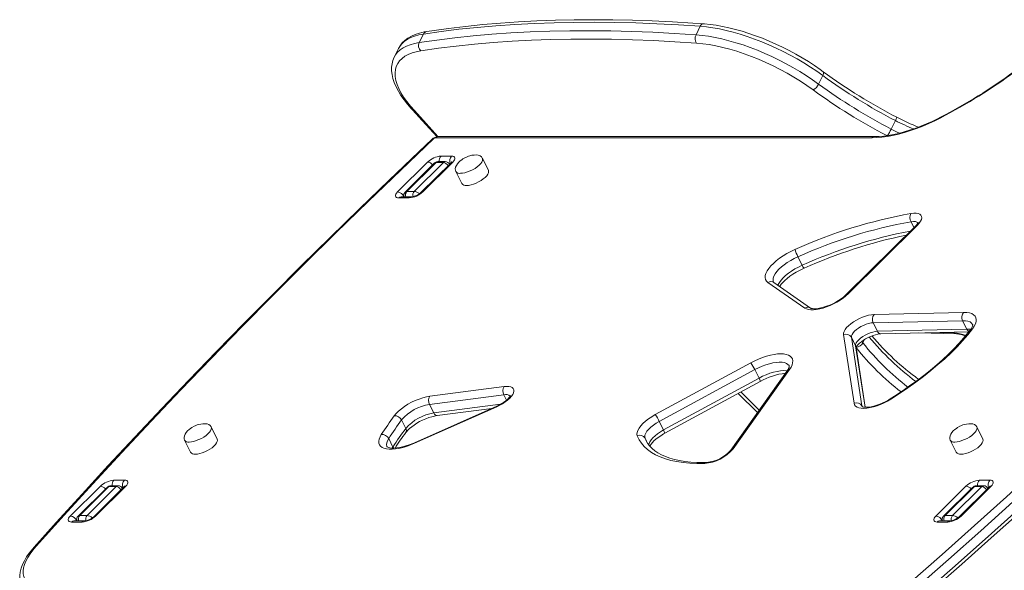
# Model space of a CAD drawing. Units: millimetres. Extents: x -20905 to 16307, y -8872 to 2841.
# Drawn here: x -11852 to -11189, y 2018 to 2388 of the extents above; entities that cross this region are included whole.
import ezdxf

# ---------------------------------------------------------------- set-up
doc = ezdxf.new("R2010")
doc.units = ezdxf.units.MM

msp = doc.modelspace()

# ---------------------------------------------------------------- linework, layer by layer
at = {"color": 7, "linetype": 'Continuous', "lineweight": 15}
for p, q in [((-11580.3, 2378.54), (-11583.14, 2372.81)), ((-11394.06, 2383.76), (-11396.9, 2378.02)), ((-11597.13, 2368.76), (-11599.97, 2363.02)), ((-11311.57, 2350.63), (-11314.41, 2344.9)), ((-11262.77, 2320.38), (-11265.61, 2314.65)), ((-11278.6, 2308.83), (-11571.92, 2308.83)), ((-11276.98, 2309.55), (-11570.3, 2309.55)), ((-11597.74, 2272.41), (-11577.47, 2292.48)), ((-11571.75, 2292.19), (-11591.44, 2272.69)), ((-11586.49, 2272.69), (-11566.8, 2292.19)), ((-11561.69, 2292.05), (-11581.97, 2271.97)), ((-11560.5, 2292.48), (-11580.77, 2272.41)), ((-11571.75, 2292.19), (-11566.8, 2292.19)), ((-11565.58, 2292.74), (-11570.53, 2292.74)), ((-11568.47, 2296.5), (-11561.4, 2296.5)), ((-11536.57, 2286.88), (-11540.63, 2295.07)), ((-11573.02, 2291.68), (-11592.56, 2272.33)), ((-11558.55, 2286.2), (-11554.5, 2278.01)), ((-11591.44, 2272.69), (-11586.49, 2272.69)), ((-11589.78, 2268.39), (-11596.85, 2268.39)), ((-11588.16, 2269.11), (-11595.23, 2269.11)), ((-11249.08, 2249.62), (-11295.61, 2203.54)), ((-11247.88, 2250.05), (-11294.42, 2203.97)), ((-11328.37, 2228.79), (-11325.53, 2223.06)), ((-11323.73, 2194.25), (-11348.5, 2211.55)), ((-11319.82, 2194.25), (-11344.59, 2211.55)), ((-11277.07, 2189.96), (-11216.89, 2191.37)), ((-11217.5, 2185.81), (-11277.68, 2184.39)), ((-11277.68, 2184.39), (-11274.84, 2178.65)), ((-11274.84, 2178.65), (-11214.66, 2180.07)), ((-11217.5, 2185.81), (-11214.66, 2180.07)), ((-11290.51, 2130.27), (-11297.64, 2176.42)), ((-11292.37, 2174.72), (-11285.24, 2128.57)), ((-11292.37, 2174.72), (-11289.53, 2168.98)), ((-11272.51, 2176.95), (-11213.35, 2178.34)), ((-11247.13, 2177.55), (-11221.74, 2176.95)), ((-11282.98, 2127.6), (-11289.23, 2168.02)), ((-11424.27, 2122.63), (-11360.01, 2157.47)), ((-11333.98, 2152.99), (-11371.92, 2099.68)), ((-11357.34, 2152.91), (-11421.61, 2118.07)), ((-11418.77, 2112.33), (-11354.5, 2147.17)), ((-11335.62, 2152.03), (-11373.55, 2098.72)), ((-11357.34, 2152.91), (-11354.5, 2147.17)), ((-11575.98, 2135), (-11526.04, 2141.52)), ((-11417.9, 2110.1), (-11353.64, 2144.94)), ((-11526.18, 2135.99), (-11576.12, 2129.47)), ((-11354.38, 2125.66), (-11366.7, 2137.86)), ((-11530.98, 2128.31), (-11586.3, 2103.73)), ((-11530.98, 2127.93), (-11586.29, 2103.35)), ((-11576.12, 2129.47), (-11573.28, 2123.74)), ((-11571, 2122.03), (-11534.36, 2126.81)), ((-11719.03, 2106.2), (-11723.09, 2114.4)), ((-11594.98, 2119.12), (-11592.14, 2113.38)), ((-11421.61, 2118.07), (-11418.77, 2112.33)), ((-11203.89, 2106.2), (-11207.94, 2114.4)), ((-11603.62, 2106.59), (-11600.78, 2100.85)), ((-11741.01, 2105.52), (-11736.95, 2097.33)), ((-11430.74, 2105.69), (-11430.59, 2105.38)), ((-11225.87, 2105.52), (-11221.81, 2097.33)), ((-11817.85, 2054.45), (-11797.58, 2074.52)), ((-11793.13, 2073.73), (-11812.67, 2054.38)), ((-11791.86, 2074.24), (-11811.55, 2054.73)), ((-11806.6, 2054.73), (-11786.91, 2074.24)), ((-11781.8, 2074.09), (-11802.07, 2054.01)), ((-11780.61, 2074.52), (-11800.88, 2054.45)), ((-11791.86, 2074.24), (-11786.91, 2074.24)), ((-11785.69, 2074.78), (-11790.64, 2074.78)), ((-11788.57, 2078.54), (-11781.5, 2078.54)), ((-11235.53, 2054.45), (-11215.26, 2074.52)), ((-11210.81, 2073.73), (-11230.35, 2054.38)), ((-11209.54, 2074.24), (-11229.23, 2054.73)), ((-11224.28, 2054.73), (-11204.59, 2074.24)), ((-11199.48, 2074.09), (-11219.75, 2054.01)), ((-11198.29, 2074.52), (-11218.56, 2054.45)), ((-11204.59, 2074.24), (-11209.54, 2074.24)), ((-11203.37, 2074.78), (-11208.32, 2074.78)), ((-11206.26, 2078.54), (-11199.18, 2078.54)), ((-11811.55, 2054.73), (-11806.6, 2054.73)), ((-11224.28, 2054.73), (-11229.23, 2054.73)), ((-11809.88, 2050.43), (-11816.96, 2050.43)), ((-11808.26, 2051.16), (-11815.33, 2051.16)), ((-11227.57, 2050.43), (-11234.64, 2050.43)), ((-11225.94, 2051.16), (-11233.02, 2051.16))]:
    msp.add_line(p, q, dxfattribs=at)
at = {"color": 8, "linetype": 'Continuous', "lineweight": 15}
for p, q in [((-11586.35, 2327.04), (-11570.52, 2309.76)), ((-11593.29, 2269.11), (-11593.29, 2269.13)), ((-11252.23, 2252.35), (-11250.29, 2248.42)), ((-11283.43, 2173.16), (-11284.57, 2170.85)), ((-11232.55, 2177.89), (-11223.27, 2177.67)), ((-11283.14, 2127.61), (-11289.53, 2168.98)), ((-11285.33, 2171.93), (-11284.57, 2170.85)), ((-11526.18, 2135.99), (-11524.39, 2132.39)), ((-11355.56, 2124), (-11368.55, 2136.86)), ((-11573.28, 2123.74), (-11528.47, 2129.58)), ((-11285.24, 2128.57), (-11285.01, 2127.83)), ((-11285.24, 2128.57), (-11284.91, 2127.91)), ((-11431.21, 2106.75), (-11430.74, 2105.69)), ((-11431.21, 2106.75), (-11430.2, 2104.71)), ((-11601.24, 2100.08), (-11600.78, 2100.85)), ((-11813.39, 2051.16), (-11813.4, 2051.17)), ((-11231.08, 2051.16), (-11231.08, 2051.17))]:
    msp.add_line(p, q, dxfattribs=at)
at = {"color": 7, "linetype": 'Continuous', "lineweight": 15, "flags": 128}
for points in [[(-11394.06, 2383.76), (-11408.7, 2384.71), (-11423.15, 2385.46), (-11437.41, 2386.01), (-11451.47, 2386.35), (-11465.33, 2386.49), (-11478.99, 2386.42), (-11492.44, 2386.15), (-11505.67, 2385.68), (-11518.68, 2385), (-11531.47, 2384.11), (-11544.03, 2383.02), (-11556.36, 2381.73), (-11568.45, 2380.24), (-11580.3, 2378.54)], [(-11391.73, 2385.46), (-11399.02, 2385.96), (-11412.75, 2386.77), (-11426.31, 2387.4), (-11439.7, 2387.85), (-11452.92, 2388.11), (-11465.96, 2388.2), (-11478.82, 2388.1), (-11491.49, 2387.82), (-11503.97, 2387.35), (-11516.27, 2386.71), (-11528.36, 2385.88), (-11540.26, 2384.87), (-11551.95, 2383.68), (-11563.44, 2382.31), (-11574.71, 2380.75), (-11578.16, 2380.23)], [(-11311.29, 2353.23), (-11313.29, 2354.68), (-11317.23, 2357.39), (-11321.3, 2360.03), (-11325.49, 2362.59), (-11329.79, 2365.05), (-11334.17, 2367.42), (-11338.63, 2369.67), (-11343.14, 2371.81), (-11347.69, 2373.82), (-11352.26, 2375.69), (-11356.83, 2377.42), (-11361.39, 2379.01), (-11365.91, 2380.43), (-11370.39, 2381.7), (-11374.79, 2382.8), (-11379.12, 2383.73), (-11383.36, 2384.48), (-11387.48, 2385.06), (-11391.27, 2385.43), (-11391.73, 2385.46)], [(-11578.16, 2380.23), (-11579.84, 2379.94), (-11582.9, 2379.23), (-11585.76, 2378.3), (-11588.37, 2377.16), (-11590.72, 2375.81), (-11592.78, 2374.26), (-11594.55, 2372.55), (-11596.01, 2370.68), (-11597.13, 2368.73)], [(-11583.14, 2372.81), (-11571.29, 2374.51), (-11559.2, 2376), (-11546.87, 2377.29), (-11534.31, 2378.38), (-11521.52, 2379.26), (-11508.51, 2379.94), (-11495.28, 2380.42), (-11481.83, 2380.69), (-11468.17, 2380.76), (-11454.31, 2380.62), (-11440.25, 2380.28), (-11425.99, 2379.73), (-11411.54, 2378.98), (-11396.9, 2378.02)], [(-11311.57, 2350.63), (-11315.66, 2353.54), (-11319.91, 2356.38), (-11324.32, 2359.14), (-11328.85, 2361.81), (-11333.49, 2364.37), (-11338.21, 2366.81), (-11343.01, 2369.13), (-11347.85, 2371.31), (-11352.71, 2373.34), (-11357.58, 2375.22), (-11362.43, 2376.93), (-11367.23, 2378.47), (-11371.98, 2379.83), (-11376.64, 2381), (-11381.2, 2381.98), (-11385.64, 2382.77), (-11389.93, 2383.37), (-11394.06, 2383.76)], [(-11396.48, 2372.46), (-11411.06, 2373.41), (-11425.46, 2374.16), (-11439.67, 2374.71), (-11453.68, 2375.05), (-11467.49, 2375.18), (-11481.09, 2375.12), (-11494.49, 2374.85), (-11507.67, 2374.37), (-11520.63, 2373.7), (-11533.37, 2372.82), (-11545.88, 2371.73), (-11558.17, 2370.45), (-11570.21, 2368.96), (-11582.02, 2367.27)], [(-11396.9, 2378.02), (-11392.77, 2377.63), (-11388.48, 2377.04), (-11384.04, 2376.25), (-11379.48, 2375.27), (-11374.82, 2374.09), (-11370.07, 2372.73), (-11365.27, 2371.19), (-11360.42, 2369.48), (-11355.55, 2367.61), (-11350.69, 2365.57), (-11345.85, 2363.4), (-11341.05, 2361.08), (-11336.33, 2358.63), (-11331.69, 2356.07), (-11327.15, 2353.41), (-11322.75, 2350.65), (-11318.5, 2347.81), (-11314.41, 2344.9)], [(-11318.12, 2341), (-11322.23, 2343.92), (-11326.53, 2346.77), (-11330.98, 2349.53), (-11335.56, 2352.19), (-11340.25, 2354.74), (-11345.03, 2357.16), (-11349.87, 2359.44), (-11354.75, 2361.56), (-11359.65, 2363.53), (-11364.54, 2365.32), (-11369.39, 2366.94), (-11374.19, 2368.37), (-11378.9, 2369.6), (-11383.51, 2370.63), (-11387.99, 2371.45), (-11392.32, 2372.06), (-11396.48, 2372.46)], [(-11582.02, 2367.27), (-11585.13, 2366.66), (-11587.97, 2365.85), (-11590.52, 2364.82), (-11592.77, 2363.59), (-11594.7, 2362.16), (-11596.31, 2360.55), (-11597.58, 2358.75), (-11598.52, 2356.78), (-11599.11, 2354.65), (-11599.36, 2352.36), (-11599.26, 2349.94), (-11598.81, 2347.38), (-11598.01, 2344.71), (-11596.88, 2341.94), (-11595.41, 2339.08), (-11593.61, 2336.14), (-11591.49, 2333.15), (-11589.07, 2330.11), (-11586.35, 2327.04)], [(-11599.98, 2362.99), (-11600, 2362.95), (-11600.86, 2360.83), (-11601.43, 2358.6), (-11601.71, 2356.27), (-11601.7, 2353.84), (-11601.4, 2351.3), (-11600.8, 2348.65), (-11599.89, 2345.91), (-11598.68, 2343.1), (-11597.17, 2340.22), (-11595.39, 2337.31), (-11593.33, 2334.37), (-11591.01, 2331.42), (-11588.45, 2328.46), (-11587.66, 2327.6)], [(-11253.36, 2009.34), (-11231.31, 2028.68), (-11209.51, 2048.03), (-11187.96, 2067.41), (-11166.66, 2086.8), (-11145.61, 2106.21), (-11124.83, 2125.63), (-11104.31, 2145.06), (-11084.05, 2164.5), (-11064.05, 2183.94), (-11044.33, 2203.38), (-11024.87, 2222.82), (-11005.69, 2242.26), (-10986.79, 2261.7), (-10968.17, 2281.12), (-10949.82, 2300.54), (-10931.76, 2319.94), (-10913.99, 2339.33)], [(-10909.38, 2336.22), (-10927.18, 2316.81), (-10945.26, 2297.38), (-10963.63, 2277.94), (-10982.27, 2258.49), (-11001.2, 2239.03), (-11020.41, 2219.56), (-11039.88, 2200.09), (-11059.64, 2180.63), (-11079.65, 2161.16), (-11099.94, 2141.7), (-11120.49, 2122.25), (-11141.3, 2102.8), (-11162.37, 2083.37), (-11183.7, 2063.95), (-11205.28, 2044.55), (-11227.11, 2025.17), (-11249.19, 2005.81)], [(-11587.67, 2327.61), (-11581.03, 2320.33), (-11571.03, 2309.48)], [(-11246.35, 2000.07), (-11224.27, 2019.43), (-11202.44, 2038.82), (-11180.86, 2058.22), (-11159.53, 2077.63), (-11138.46, 2097.07), (-11117.65, 2116.51), (-11097.1, 2135.97), (-11076.82, 2155.43), (-11056.8, 2174.89), (-11037.05, 2194.36), (-11017.57, 2213.83), (-10998.36, 2233.29), (-10979.44, 2252.75), (-10960.79, 2272.2), (-10942.42, 2291.64), (-10924.34, 2311.07), (-10906.54, 2330.48)], [(-11246.28, 1997.32), (-11237.95, 2004.58), (-11217.99, 2022.16), (-11198.23, 2039.75), (-11178.68, 2057.36), (-11159.33, 2074.99), (-11140.2, 2092.63), (-11121.28, 2110.27), (-11102.58, 2127.93), (-11084.09, 2145.59), (-11065.82, 2163.26), (-11047.77, 2180.93), (-11029.94, 2198.6), (-11012.34, 2216.27), (-10994.96, 2233.94), (-10977.81, 2251.61), (-10960.89, 2269.27), (-10944.2, 2286.92), (-10927.75, 2304.56), (-10911.53, 2322.18), (-10906.58, 2327.61)], [(-11232.2, 2322.3), (-11236.21, 2320.29), (-11240.29, 2318.4), (-11244.39, 2316.66), (-11248.5, 2315.07), (-11252.58, 2313.64), (-11256.63, 2312.39), (-11260.6, 2311.31), (-11264.48, 2310.43), (-11268.24, 2309.73), (-11271.87, 2309.23), (-11275.33, 2308.93), (-11278.6, 2308.83)], [(-11232.43, 2322.57), (-11234.37, 2321.58), (-11238.1, 2319.77), (-11241.88, 2318.09), (-11245.67, 2316.53), (-11249.45, 2315.11), (-11253.2, 2313.85), (-11256.89, 2312.73), (-11260.5, 2311.78), (-11264.01, 2311), (-11267.4, 2310.38), (-11270.63, 2309.94), (-11273.7, 2309.66), (-11276.42, 2309.56), (-11276.98, 2309.55)], [(-11574.4, 2307.82), (-11583.29, 2299.41), (-11603.41, 2280.23), (-11623.31, 2261.04), (-11642.98, 2241.85), (-11662.44, 2222.66), (-11681.67, 2203.47), (-11700.68, 2184.28), (-11719.46, 2165.09), (-11738.02, 2145.91), (-11756.34, 2126.73), (-11774.43, 2107.56), (-11792.29, 2088.41), (-11809.91, 2069.26), (-11827.29, 2050.13), (-11842.23, 2033.5)], [(-11573.24, 2308.23), (-11595.46, 2287.13), (-11617.42, 2266.03), (-11639.11, 2244.92), (-11660.53, 2223.81), (-11681.68, 2202.7), (-11702.56, 2181.59), (-11723.16, 2160.49), (-11743.48, 2139.4), (-11763.53, 2118.31), (-11783.29, 2097.24), (-11802.77, 2076.18), (-11821.96, 2055.13), (-11840.86, 2034.11)], [(-11561.29, 2292.52), (-11561.28, 2292.53), (-11561.38, 2292.39), (-11561.69, 2292.05)], [(-11561.4, 2296.5), (-11560.51, 2296.42), (-11559.81, 2296.19), (-11559.33, 2295.82), (-11559.08, 2295.32), (-11559.08, 2294.71), (-11559.33, 2294.02), (-11559.8, 2293.26), (-11560.5, 2292.48)], [(-11552.01, 2295.53), (-11553.75, 2294.55), (-11554.43, 2294.08), (-11555.5, 2293.26), (-11556.49, 2292.33), (-11557.39, 2291.29), (-11558.12, 2290.19), (-11558.62, 2289.07), (-11558.86, 2287.99), (-11558.81, 2286.98), (-11558.53, 2286.2)], [(-11540.63, 2295.01), (-11540.7, 2295.2), (-11541.31, 2295.97), (-11542.2, 2296.59), (-11543.38, 2297.02), (-11544.67, 2297.22), (-11546.13, 2297.21), (-11547.69, 2297.01), (-11549, 2296.7), (-11550.07, 2296.35), (-11551.38, 2295.83), (-11552.01, 2295.53)], [(-11551.33, 2276.71), (-11549.88, 2276.81), (-11548.28, 2277.12), (-11546.58, 2277.62), (-11544.85, 2278.29), (-11543.13, 2279.12), (-11541.51, 2280.06), (-11540.03, 2281.09), (-11538.75, 2282.17), (-11537.71, 2283.26), (-11536.96, 2284.32), (-11536.52, 2285.31), (-11536.4, 2286.2), (-11536.57, 2286.88)], [(-11596.85, 2268.39), (-11597.74, 2268.47), (-11598.43, 2268.7), (-11598.92, 2269.07), (-11599.16, 2269.57), (-11599.16, 2270.18), (-11598.92, 2270.87), (-11598.44, 2271.62), (-11597.74, 2272.41)], [(-11595.23, 2269.11), (-11595.35, 2269.12), (-11595.34, 2269.12)], [(-11252.28, 2257.85), (-11250.46, 2258.06), (-11248.84, 2258.05), (-11247.46, 2257.83), (-11246.36, 2257.4), (-11245.57, 2256.76), (-11245.11, 2255.95), (-11244.99, 2254.97), (-11245.22, 2253.86), (-11245.79, 2252.65), (-11246.69, 2251.37), (-11247.88, 2250.05)], [(-11247.36, 2251.94), (-11247.36, 2251.96), (-11247.44, 2251.73), (-11247.7, 2251.27), (-11248.17, 2250.62), (-11248.86, 2249.84), (-11249.08, 2249.62)], [(-11348.5, 2211.55), (-11349.46, 2212.43), (-11350.09, 2213.5), (-11350.36, 2214.74), (-11350.29, 2216.11), (-11349.86, 2217.62), (-11349.09, 2219.22), (-11347.99, 2220.9), (-11346.57, 2222.63), (-11344.86, 2224.37), (-11342.89, 2226.11), (-11340.69, 2227.81), (-11338.29, 2229.44), (-11335.73, 2230.99), (-11333.05, 2232.42), (-11330.3, 2233.71)], [(-11340.75, 2208.87), (-11340.6, 2209.11), (-11339.71, 2210.28), (-11338.56, 2211.56), (-11337.17, 2212.9), (-11335.55, 2214.28), (-11333.73, 2215.66), (-11331.73, 2217.02), (-11329.59, 2218.33), (-11327.34, 2219.55), (-11325.02, 2220.68), (-11324.23, 2221.04)], [(-11344.59, 2211.55), (-11344.69, 2211.64), (-11344.74, 2211.69)], [(-11294.42, 2203.97), (-11296.03, 2202.5), (-11297.87, 2201.05), (-11299.88, 2199.65), (-11302.05, 2198.34), (-11304.32, 2197.12), (-11306.65, 2196.04), (-11309.01, 2195.1), (-11311.35, 2194.32), (-11313.62, 2193.73), (-11315.79, 2193.32), (-11317.81, 2193.11), (-11319.64, 2193.09), (-11321.26, 2193.28), (-11322.63, 2193.67), (-11323.73, 2194.25)], [(-11295.61, 2203.54), (-11296.27, 2202.91), (-11297.66, 2201.72), (-11299.25, 2200.53), (-11301.02, 2199.36), (-11302.92, 2198.24), (-11304.92, 2197.21), (-11306.97, 2196.29), (-11309.02, 2195.49), (-11311.02, 2194.84), (-11312.92, 2194.34), (-11314.68, 2194.01), (-11316.25, 2193.83), (-11317.57, 2193.8), (-11318.61, 2193.89), (-11319.33, 2194.04), (-11319.72, 2194.19), (-11319.82, 2194.25)], [(-11297.64, 2176.42), (-11297.62, 2177.45), (-11297.25, 2178.59), (-11296.55, 2179.83), (-11295.54, 2181.13), (-11294.24, 2182.44), (-11292.69, 2183.75), (-11290.93, 2185), (-11289, 2186.17), (-11286.97, 2187.23), (-11284.88, 2188.14), (-11282.79, 2188.89), (-11280.75, 2189.45), (-11278.83, 2189.81), (-11277.07, 2189.96)], [(-11216.89, 2191.37), (-11214.79, 2191.32), (-11212.94, 2191.03), (-11211.37, 2190.53), (-11210.11, 2189.82), (-11209.18, 2188.91), (-11208.59, 2187.82), (-11208.35, 2186.56), (-11208.47, 2185.16), (-11208.94, 2183.63), (-11209.76, 2182.01), (-11210.92, 2180.31)], [(-11277.68, 2184.39), (-11279.16, 2184.25), (-11280.79, 2183.91), (-11282.51, 2183.38), (-11284.25, 2182.67), (-11285.96, 2181.82), (-11287.58, 2180.85), (-11289.03, 2179.8), (-11290.27, 2178.71), (-11291.26, 2177.61), (-11291.95, 2176.56), (-11292.33, 2175.58), (-11292.37, 2174.72)], [(-11212.47, 2179.46), (-11213.92, 2177.61), (-11216.84, 2174.08), (-11220, 2170.52), (-11223.4, 2166.93), (-11227.04, 2163.32), (-11230.9, 2159.71), (-11234.97, 2156.11), (-11239.24, 2152.51), (-11243.71, 2148.94), (-11248.36, 2145.41), (-11253.18, 2141.92), (-11258.16, 2138.48), (-11263.28, 2135.1), (-11266.25, 2133.21)], [(-11210.92, 2180.31), (-11214.08, 2176.34), (-11217.55, 2172.34), (-11221.29, 2168.31), (-11225.31, 2164.28), (-11229.58, 2160.25), (-11234.11, 2156.24), (-11238.88, 2152.25), (-11243.86, 2148.3), (-11249.06, 2144.4), (-11254.44, 2140.56), (-11260.01, 2136.79), (-11265.74, 2133.1)], [(-11289.53, 2168.98), (-11289.49, 2169.85), (-11289.11, 2170.83), (-11288.42, 2171.88), (-11287.43, 2172.97), (-11286.19, 2174.06), (-11284.74, 2175.11), (-11283.13, 2176.08), (-11281.41, 2176.93), (-11279.67, 2177.64), (-11277.95, 2178.18), (-11276.32, 2178.52), (-11274.84, 2178.65)], [(-11289.22, 2167.75), (-11289.22, 2167.73), (-11289.15, 2167.93), (-11288.91, 2168.38), (-11288.46, 2169.01), (-11287.77, 2169.8), (-11286.84, 2170.7), (-11285.67, 2171.65), (-11284.3, 2172.62), (-11282.77, 2173.56), (-11281.13, 2174.44), (-11279.43, 2175.21), (-11277.74, 2175.86), (-11276.1, 2176.37), (-11274.6, 2176.71), (-11273.28, 2176.9), (-11272.51, 2176.95)], [(-11360.01, 2157.47), (-11357.41, 2158.8), (-11354.76, 2159.99), (-11352.1, 2161.03), (-11349.46, 2161.9), (-11346.88, 2162.6), (-11344.41, 2163.1), (-11342.07, 2163.41), (-11339.9, 2163.52), (-11337.94, 2163.42), (-11336.21, 2163.13), (-11334.75, 2162.63), (-11333.56, 2161.95), (-11332.67, 2161.08), (-11332.08, 2160.05), (-11331.82, 2158.87), (-11331.89, 2157.55), (-11332.27, 2156.12), (-11332.97, 2154.59), (-11333.98, 2152.99)], [(-11526.04, 2141.52), (-11524.34, 2141.65), (-11522.84, 2141.58), (-11521.58, 2141.31), (-11520.59, 2140.85), (-11519.88, 2140.2), (-11519.49, 2139.39), (-11519.42, 2138.43), (-11519.67, 2137.35), (-11520.24, 2136.18), (-11521.11, 2134.94), (-11522.26, 2133.67), (-11523.66, 2132.4), (-11525.27, 2131.16), (-11527.06, 2129.98), (-11528.98, 2128.89), (-11530.98, 2127.93)], [(-11599.87, 2121.89), (-11598.57, 2123.47), (-11596.97, 2125.06), (-11595.1, 2126.64), (-11592.99, 2128.16), (-11590.7, 2129.61), (-11588.28, 2130.94), (-11585.77, 2132.12), (-11583.23, 2133.14), (-11580.72, 2133.97), (-11578.28, 2134.6), (-11575.98, 2135)], [(-11521.79, 2135.52), (-11521.82, 2135.43), (-11521.99, 2135.06), (-11522.37, 2134.48), (-11522.97, 2133.74), (-11523.83, 2132.87), (-11524.92, 2131.93), (-11526.23, 2130.96), (-11527.71, 2130.01), (-11529.32, 2129.11), (-11530.98, 2128.31)], [(-11265.74, 2133.1), (-11267.98, 2131.78), (-11270.33, 2130.58), (-11272.72, 2129.51), (-11275.13, 2128.6), (-11277.5, 2127.87), (-11279.79, 2127.33), (-11281.94, 2126.99), (-11283.93, 2126.86), (-11285.72, 2126.94), (-11287.26, 2127.22), (-11288.53, 2127.71), (-11289.51, 2128.39), (-11290.17, 2129.25), (-11290.51, 2130.27)], [(-11266.25, 2133.21), (-11267.23, 2132.61), (-11269.18, 2131.53), (-11271.21, 2130.55), (-11273.26, 2129.68), (-11275.29, 2128.95), (-11277.26, 2128.37), (-11279.1, 2127.95), (-11280.78, 2127.69), (-11282.23, 2127.59), (-11283.43, 2127.61), (-11284.32, 2127.74), (-11284.88, 2127.9), (-11285.13, 2128.02), (-11285.13, 2128.02)], [(-11592.19, 2110.52), (-11591.76, 2111.07), (-11590.8, 2112.14), (-11589.6, 2113.28), (-11588.18, 2114.47), (-11586.55, 2115.66), (-11584.76, 2116.82), (-11582.83, 2117.93), (-11580.82, 2118.94), (-11578.77, 2119.84), (-11576.73, 2120.61), (-11574.74, 2121.24), (-11572.86, 2121.7), (-11571.24, 2121.99), (-11571, 2122.03)], [(-11436.44, 2108.29), (-11436.68, 2109.41), (-11436.56, 2110.68), (-11436.07, 2112.07), (-11435.24, 2113.56), (-11434.07, 2115.11), (-11432.59, 2116.68), (-11430.83, 2118.26), (-11428.83, 2119.79), (-11426.63, 2121.26), (-11424.27, 2122.63)], [(-11734.47, 2114.85), (-11736.21, 2113.87), (-11736.89, 2113.41), (-11737.95, 2112.58), (-11738.95, 2111.66), (-11739.85, 2110.62), (-11740.58, 2109.51), (-11741.08, 2108.4), (-11741.31, 2107.31), (-11741.27, 2106.3), (-11740.99, 2105.52)], [(-11723.09, 2114.34), (-11723.15, 2114.52), (-11723.76, 2115.3), (-11724.66, 2115.91), (-11725.84, 2116.34), (-11727.13, 2116.54), (-11728.59, 2116.54), (-11730.14, 2116.33), (-11731.45, 2116.02), (-11732.53, 2115.68), (-11733.84, 2115.15), (-11734.47, 2114.85)], [(-11421.61, 2118.07), (-11423.66, 2116.86), (-11425.57, 2115.56), (-11427.27, 2114.2), (-11428.72, 2112.82), (-11429.88, 2111.44), (-11430.73, 2110.12), (-11431.25, 2108.87), (-11431.41, 2107.74), (-11431.21, 2106.75)], [(-11219.33, 2114.85), (-11221.07, 2113.87), (-11221.75, 2113.41), (-11222.81, 2112.58), (-11223.81, 2111.66), (-11224.71, 2110.62), (-11225.44, 2109.51), (-11225.94, 2108.4), (-11226.17, 2107.31), (-11226.13, 2106.3), (-11225.85, 2105.52)], [(-11207.94, 2114.34), (-11208.01, 2114.52), (-11208.62, 2115.3), (-11209.52, 2115.91), (-11210.69, 2116.34), (-11211.99, 2116.54), (-11213.45, 2116.54), (-11215, 2116.33), (-11216.31, 2116.02), (-11217.39, 2115.68), (-11218.7, 2115.15), (-11219.33, 2114.85)], [(-11586.29, 2103.35), (-11588.96, 2102.25), (-11591.61, 2101.31), (-11594.21, 2100.54), (-11596.73, 2099.95), (-11599.13, 2099.56), (-11601.37, 2099.37), (-11603.42, 2099.39), (-11605.24, 2099.6), (-11606.82, 2100.02), (-11608.13, 2100.62), (-11609.14, 2101.41), (-11609.85, 2102.38), (-11610.24, 2103.5), (-11610.32, 2104.77), (-11610.06, 2106.15), (-11609.49, 2107.64), (-11608.61, 2109.21)], [(-11391.27, 2089.76), (-11396.24, 2089.75), (-11400.98, 2089.96), (-11405.49, 2090.38), (-11409.75, 2091.01), (-11413.75, 2091.85), (-11417.48, 2092.9), (-11420.92, 2094.15), (-11424.08, 2095.61), (-11426.93, 2097.26), (-11429.48, 2099.1), (-11431.7, 2101.14), (-11433.61, 2103.35), (-11435.19, 2105.74), (-11436.44, 2108.29)], [(-11427.94, 2101.45), (-11427.68, 2101.96), (-11427.1, 2102.82), (-11426.28, 2103.83), (-11425.2, 2104.93), (-11423.89, 2106.1), (-11422.36, 2107.3), (-11420.65, 2108.48), (-11418.78, 2109.61), (-11417.9, 2110.1)], [(-11733.78, 2096.03), (-11732.34, 2096.14), (-11730.74, 2096.44), (-11729.04, 2096.94), (-11727.3, 2097.62), (-11725.59, 2098.44), (-11723.97, 2099.38), (-11722.49, 2100.41), (-11721.2, 2101.49), (-11720.17, 2102.58), (-11719.42, 2103.64), (-11718.97, 2104.64), (-11718.85, 2105.52), (-11719.03, 2106.2)], [(-11586.3, 2103.73), (-11587.52, 2103.2), (-11589.87, 2102.3), (-11592.17, 2101.54), (-11594.4, 2100.93), (-11596.49, 2100.49), (-11598.43, 2100.21), (-11600.15, 2100.08), (-11601.63, 2100.11), (-11602.83, 2100.25), (-11603.73, 2100.46), (-11604.31, 2100.7), (-11604.61, 2100.89), (-11604.69, 2100.97), (-11604.69, 2100.97)], [(-11389.74, 2090.48), (-11392.09, 2090.45), (-11396.38, 2090.53), (-11400.47, 2090.78), (-11404.34, 2091.19), (-11407.97, 2091.77), (-11411.37, 2092.51), (-11414.53, 2093.4), (-11417.43, 2094.44), (-11420.08, 2095.62), (-11422.48, 2096.93), (-11424.61, 2098.37), (-11426.5, 2099.95), (-11428.14, 2101.66), (-11429.53, 2103.53), (-11430.68, 2105.56), (-11430.72, 2105.64)], [(-11218.64, 2096.03), (-11217.2, 2096.14), (-11215.6, 2096.44), (-11213.9, 2096.94), (-11212.16, 2097.62), (-11210.45, 2098.44), (-11208.82, 2099.38), (-11207.34, 2100.41), (-11206.06, 2101.49), (-11205.03, 2102.58), (-11204.27, 2103.64), (-11203.83, 2104.64), (-11203.71, 2105.52), (-11203.89, 2106.2)], [(-11781.39, 2074.56), (-11781.39, 2074.57), (-11781.49, 2074.43), (-11781.8, 2074.09)], [(-11781.5, 2078.54), (-11780.61, 2078.46), (-11779.92, 2078.23), (-11779.44, 2077.86), (-11779.19, 2077.36), (-11779.19, 2076.75), (-11779.43, 2076.06), (-11779.91, 2075.31), (-11780.61, 2074.52)], [(-11199.08, 2074.56), (-11199.07, 2074.57), (-11199.17, 2074.43), (-11199.48, 2074.09)], [(-11199.18, 2078.54), (-11198.3, 2078.46), (-11197.6, 2078.23), (-11197.12, 2077.86), (-11196.87, 2077.36), (-11196.87, 2076.75), (-11197.11, 2076.06), (-11197.59, 2075.31), (-11198.29, 2074.52)], [(-11816.96, 2050.43), (-11817.84, 2050.51), (-11818.54, 2050.74), (-11819.02, 2051.11), (-11819.27, 2051.61), (-11819.27, 2052.22), (-11819.03, 2052.91), (-11818.55, 2053.66), (-11817.85, 2054.45)], [(-11234.64, 2050.43), (-11235.53, 2050.51), (-11236.22, 2050.74), (-11236.7, 2051.11), (-11236.95, 2051.61), (-11236.95, 2052.22), (-11236.71, 2052.91), (-11236.23, 2053.66), (-11235.53, 2054.45)], [(-11815.33, 2051.16), (-11815.46, 2051.16), (-11815.44, 2051.16)], [(-11233.02, 2051.16), (-11233.14, 2051.16), (-11233.13, 2051.16)], [(-11840.86, 2034.11), (-11843.02, 2031.55), (-11844.89, 2029.02), (-11846.46, 2026.55), (-11847.71, 2024.15), (-11848.65, 2021.83), (-11849.26, 2019.61), (-11849.54, 2017.5), (-11849.49, 2015.52), (-11849.11, 2013.68), (-11848.4, 2011.99), (-11847.36, 2010.47), (-11846.01, 2009.12), (-11844.35, 2007.95), (-11842.4, 2006.97)], [(-11842.23, 2033.5), (-11843.39, 2032.15), (-11845.45, 2029.57), (-11847.25, 2026.98), (-11848.79, 2024.41), (-11850.04, 2021.84), (-11850.99, 2019.29), (-11851.62, 2016.8), (-11851.91, 2014.38), (-11851.87, 2012.08), (-11851.5, 2009.92), (-11850.83, 2007.93), (-11850.44, 2007.18)]]:
    msp.add_lwpolyline(points, dxfattribs=at)
at = {"color": 8, "linetype": 'Continuous', "lineweight": 15, "flags": 128}
for points in [[(-11580.3, 2378.54), (-11583.42, 2377.94), (-11586.28, 2377.14), (-11588.87, 2376.14), (-11591.17, 2374.95), (-11593.17, 2373.57), (-11594.87, 2372), (-11596.25, 2370.27), (-11597.13, 2368.76)], [(-11599.98, 2363), (-11599.09, 2364.53), (-11597.71, 2366.27), (-11596.01, 2367.83), (-11594.01, 2369.21), (-11591.71, 2370.41), (-11589.12, 2371.41), (-11586.26, 2372.21), (-11583.14, 2372.81)], [(-11311.57, 2350.63), (-11311.29, 2351.26), (-11311.11, 2351.84), (-11311.02, 2352.35), (-11311.03, 2352.77), (-11311.15, 2353.08), (-11311.29, 2353.23)], [(-11232.43, 2322.57), (-11232.42, 2322.57), (-11232.34, 2322.5), (-11232.2, 2322.3)], [(-11265.61, 2314.65), (-11261.53, 2312.61), (-11259.97, 2311.87)], [(-11555.38, 2284.9), (-11553.94, 2285), (-11552.34, 2285.31), (-11550.64, 2285.81), (-11548.9, 2286.48), (-11547.19, 2287.31), (-11545.56, 2288.25), (-11544.08, 2289.28), (-11542.8, 2290.36), (-11541.77, 2291.45), (-11541.01, 2292.51), (-11540.57, 2293.5), (-11540.45, 2294.39), (-11540.62, 2295.05)], [(-11247.43, 2251.57), (-11247.49, 2251.63), (-11248.24, 2252.14), (-11249.31, 2252.44), (-11250.66, 2252.51), (-11252.23, 2252.35)], [(-11328.37, 2228.79), (-11330.82, 2227.63), (-11333.2, 2226.34), (-11335.46, 2224.94), (-11337.57, 2223.47), (-11339.47, 2221.94), (-11341.14, 2220.38), (-11342.55, 2218.83), (-11343.67, 2217.31), (-11344.47, 2215.85), (-11344.95, 2214.47), (-11345.1, 2213.21), (-11344.91, 2212.09), (-11344.75, 2211.7)], [(-11341.84, 2209.63), (-11341.63, 2210.11), (-11340.83, 2211.57), (-11339.71, 2213.09), (-11338.3, 2214.65), (-11336.63, 2216.2), (-11334.73, 2217.73), (-11332.62, 2219.21), (-11330.36, 2220.61), (-11327.98, 2221.9), (-11325.53, 2223.06)], [(-11210.74, 2183.22), (-11210.79, 2183.32), (-11211.51, 2184.23), (-11212.56, 2184.94), (-11213.93, 2185.45), (-11215.59, 2185.74), (-11217.5, 2185.81)], [(-11214.66, 2180.07), (-11212.75, 2180.01), (-11212.11, 2179.93)], [(-11289.53, 2168.98), (-11289.29, 2168.31), (-11289.23, 2168.02)], [(-11334.19, 2155.34), (-11334.33, 2155.58), (-11335.05, 2156.44), (-11336.1, 2157.12), (-11337.44, 2157.6), (-11339.04, 2157.88), (-11340.89, 2157.94), (-11342.95, 2157.8), (-11345.18, 2157.45), (-11347.53, 2156.89), (-11349.97, 2156.15), (-11352.45, 2155.22), (-11354.92, 2154.14), (-11357.34, 2152.91)], [(-11354.5, 2147.17), (-11352.08, 2148.4), (-11349.61, 2149.49), (-11347.13, 2150.41), (-11344.69, 2151.16), (-11342.34, 2151.71), (-11340.11, 2152.07), (-11338.06, 2152.21), (-11336.21, 2152.14), (-11335.5, 2152.05)], [(-11265.74, 2133.1), (-11266.02, 2133.23), (-11266.22, 2133.22), (-11266.25, 2133.21)], [(-11530.98, 2128.31), (-11530.99, 2128.3), (-11531.02, 2128.18), (-11530.98, 2127.93)], [(-11737.84, 2104.22), (-11736.4, 2104.33), (-11734.8, 2104.63), (-11733.1, 2105.13), (-11731.36, 2105.81), (-11729.65, 2106.63), (-11728.02, 2107.58), (-11726.54, 2108.61), (-11725.26, 2109.69), (-11724.22, 2110.77), (-11723.47, 2111.83), (-11723.03, 2112.83), (-11722.91, 2113.71), (-11723.07, 2114.37)], [(-11222.7, 2104.22), (-11221.25, 2104.33), (-11219.65, 2104.63), (-11217.95, 2105.13), (-11216.22, 2105.81), (-11214.51, 2106.63), (-11212.88, 2107.58), (-11211.4, 2108.61), (-11210.12, 2109.69), (-11209.08, 2110.77), (-11208.33, 2111.83), (-11207.89, 2112.83), (-11207.77, 2113.71), (-11207.93, 2114.37)], [(-11603.62, 2106.59), (-11604.43, 2105.11), (-11604.91, 2103.72), (-11605.05, 2102.45), (-11604.84, 2101.31), (-11604.7, 2100.98)], [(-11428.57, 2101.95), (-11428.57, 2102), (-11428.41, 2103.14), (-11427.89, 2104.38), (-11427.05, 2105.71), (-11425.88, 2107.08), (-11424.43, 2108.47), (-11422.73, 2109.83), (-11420.83, 2111.13), (-11418.77, 2112.33)], [(-11600.78, 2100.85), (-11600.53, 2100.2), (-11600.5, 2100.09)], [(-11586.3, 2103.73), (-11586.3, 2103.73), (-11586.33, 2103.61), (-11586.29, 2103.35)]]:
    msp.add_lwpolyline(points, dxfattribs=at)
at = {"color": 8, "linetype": 'Continuous', "lineweight": 15}
for centre, radius, start, end in [((-11391.66, 2382.92), 2.55, 91.78808, 160.76069), ((-11577.65, 2377.39), 2.89, 100.25927, 156.4244), ((-11089.18, 2654.55), 388.24, 233.86459, 242.48597), ((-11586.28, 2328.99), 1.95, 225.17806, 267.9674), ((-11271.5, 2325.44), 10.09, 329.91282, 343.4767), ((-11202.28, 2436.13), 130.6, 242.4089, 248.36644), ((-11319.03, 2340.71), 59.44, 329.1681, 333.99364), ((-11570.26, 2307.28), 2.28, 91.05786, 137.00631), ((-11276.94, 2307.28), 2.28, 91.11812, 137.00422), ((-11577.99, 2287.36), 5.15, 40.02259, 84.24918), ((-11570.5, 2291.03), 1.71, 91.05786, 137.00631), ((-11564.87, 2293.3), 4.81, 138.31236, 186.68364), ((-11565.55, 2291.03), 1.71, 90.84513, 137.01363), ((-11557.55, 2293.19), 5.07, 139.34959, 200.23601), ((-11560.58, 2290.85), 1.63, 87.11537, 132.92035), ((-11555.92, 2288.1), 3.25, 215.97095, 279.57747), ((-11588.57, 2270.22), 3.79, 139.32869, 196.96845), ((-11583.73, 2270.25), 3.69, 138.53952, 196.20653), ((-11580.86, 2270.77), 1.63, 87.14249, 132.34925), ((-11595.18, 2266.84), 2.28, 91.05786, 137.00631), ((-11588.11, 2266.83), 2.28, 92.05191, 136.97147), ((-11191.22, 1924.32), 327.54, 100.81786, 114.2084), ((-11247.97, 2248.43), 1.63, 87.11537, 132.92035), ((-11320.82, 2224.66), 4.97, 198.80708, 226.71432), ((-11346.54, 2208.58), 3.55, 56.63719, 123.42996), ((-11294.5, 2202.34), 1.63, 87.12375, 132.74289), ((-11321.77, 2191.28), 3.56, 57.36053, 123.41287), ((-11211.85, 2181.3), 3.07, 203.65157, 244.52015), ((-11210.69, 2178.05), 2.27, 95.64249, 141.57432), ((-11141.93, 2288.7), 179.25, 219.44105, 233.3183), ((-11272.35, 2179.6), 2.66, 200.92994, 266.56622), ((-11224.86, 2153.09), 24.63, 67.42045, 86.29608), ((-11221.65, 2179.12), 2.17, 221.8147, 267.28614), ((-11150.64, 2278.19), 177.19, 218.56884, 232.30696), ((-11289.19, 2173.16), 5.16, 270.90997, 333.48877), ((-11149.74, 2277.83), 172.11, 218.42876, 232.57725), ((-11333.68, 2150.6), 2.41, 97.16793, 143.48926), ((-11359.6, 2143.92), 6.05, 9.76793, 32.556), ((-11524.87, 2131.2), 4.96, 52.66311, 105.23178), ((-11570.94, 2124.47), 2.45, 197.53552, 268.71976), ((-11594.54, 2111.99), 2.77, 328.05889, 30.34551), ((-11423.87, 2109.08), 6.05, 9.76793, 32.556), ((-11738.38, 2107.42), 3.25, 215.97095, 279.57747), ((-11223.24, 2107.42), 3.25, 215.97095, 279.57747), ((-11371.62, 2097.28), 2.41, 97.17894, 143.14931), ((-11389.65, 2088.31), 2.18, 92.63609, 138.12884), ((-11798.09, 2069.4), 5.15, 40.02259, 84.24918), ((-11790.61, 2073.07), 1.71, 91.05786, 137.00631), ((-11784.98, 2075.34), 4.81, 138.31236, 186.68364), ((-11785.66, 2073.07), 1.71, 90.84513, 137.01363), ((-11777.66, 2075.23), 5.07, 139.34959, 200.23601), ((-11780.69, 2072.89), 1.63, 87.11537, 132.92035), ((-11215.78, 2069.4), 5.15, 40.02259, 84.24918), ((-11208.29, 2073.07), 1.71, 91.05786, 137.00631), ((-11202.66, 2075.34), 4.81, 138.31236, 186.68364), ((-11203.34, 2073.07), 1.71, 90.84513, 137.01363), ((-11195.34, 2075.23), 5.07, 139.34959, 200.23601), ((-11198.37, 2072.89), 1.63, 87.11537, 132.92035), ((-11808.67, 2052.26), 3.79, 139.32869, 196.96845), ((-11803.83, 2052.29), 3.69, 138.53952, 196.20653), ((-11800.96, 2052.82), 1.63, 87.14249, 132.34925), ((-11226.36, 2052.26), 3.79, 139.32869, 196.96845), ((-11221.52, 2052.29), 3.69, 138.53952, 196.20653), ((-11218.64, 2052.82), 1.63, 87.14249, 132.34925), ((-11815.29, 2048.88), 2.28, 91.05786, 137.00631), ((-11808.22, 2048.88), 2.28, 92.05191, 136.97147), ((-11232.97, 2048.88), 2.28, 91.05786, 137.00631), ((-11225.9, 2048.88), 2.28, 92.05191, 136.97147), ((-11840.8, 2032.15), 1.96, 91.82314, 136.6367)]:
    msp.add_arc(centre, radius, start, end, dxfattribs=at)
at = {"color": 7, "linetype": 'Continuous', "lineweight": 15}
for centre, radius, start, end in [((-11578.86, 2370.79), 4.73, 154.7494, 228.12264), ((-11392.14, 2375.58), 5.34, 152.82521, 215.72511), ((-11084.85, 2663.33), 383.98, 233.86258, 242.55426), ((-11409.64, 2663.71), 384.42, 297.45077, 306.13239), ((-11411.25, 2666.96), 388.39, 297.45179, 306.13457), ((-11087.93, 2656.93), 379.25, 233.86543, 242.54821), ((-11321.75, 2348.16), 8.04, 296.89906, 336.04487), ((-11090.77, 2651.19), 379.25, 233.86543, 242.54821), ((-11200.77, 2439.02), 131.48, 242.33339, 249.35561), ((-11570.19, 2303.56), 6, 91.10731, 136.63487), ((-11573.28, 2306.6), 1.62, 88.41705, 132.4851), ((-11571.77, 2306.76), 2.08, 94.26132, 135.00513), ((-11567.37, 2281.92), 14.62, 94.3215, 133.74267), ((-11570.5, 2289.21), 3.53, 90.47824, 135.41782), ((-11565.6, 2289.33), 3.41, 27.94431, 89.75273), ((-11598.5, 2266.72), 5.73, 24.81997, 82.45955), ((-11590.76, 2270.26), 2.72, 130.80549, 203.6324), ((-11590.88, 2282.97), 14.62, 274.3215, 313.74267), ((-11551.87, 2279.91), 3.24, 215.83953, 279.59861), ((-11589.17, 2279.45), 10.39, 275.61863, 313.93861), ((-11193.76, 1930.55), 332.49, 100.13826, 114.24666), ((-11193.6, 1928.03), 329.58, 100.24807, 114.13686), ((-11246.99, 2255.15), 5.94, 152.94473, 208.11038), ((-11185.58, 1910.84), 339.78, 101.85718, 114.08359), ((-11305.55, 2240.58), 25.68, 195.51935, 207.33696), ((-11273.07, 2186.7), 5.15, 140.81838, 206.69167), ((-11212.9, 2188.12), 5.15, 140.81838, 206.69167), ((-11217.41, 2184.03), 6.73, 317.2117, 352.87188), ((-11295.92, 2172.74), 4.06, 29.16882, 115.047), ((-11139.19, 2294.4), 183.22, 220.44959, 233.90471), ((-11222.87, 2158.24), 18.74, 67.31783, 86.56107), ((-11386.07, 2139.18), 31.84, 25.53146, 35.05067), ((-11339.27, 2155.56), 5.08, 315.98898, 357.48566), ((-11332.12, 2107.6), 43.1, 96.15678, 119.94403), ((-11521.16, 2138.63), 5.67, 149.31982, 207.77032), ((-11571.1, 2132.11), 5.67, 149.31982, 207.77032), ((-11571.71, 2099.07), 30.72, 98.24447, 139.25426), ((-11288.79, 2126.59), 4.06, 29.16882, 115.047), ((-11389.49, 1967.6), 260.9, 143.74567, 147.12711), ((-11599.48, 2116.89), 5.02, 26.39533, 94.51313), ((-11568.87, 2093.34), 30.72, 98.24447, 139.25426), ((-11450.34, 2104.34), 31.84, 25.53146, 35.05067), ((-11387.03, 1966.62), 257.88, 143.74567, 147.12711), ((-11384.19, 1960.88), 257.88, 143.74567, 147.12711), ((-11607.96, 2104.38), 4.87, 26.89829, 97.61696), ((-11404.51, 1972.25), 233.11, 143.6203, 146.72874), ((-11434.61, 2104.86), 3.89, 29.0985, 117.97169), ((-11734.32, 2099.23), 3.24, 215.83953, 279.59861), ((-11393.43, 2117.81), 28.13, 274.38991, 319.86287), ((-11391.78, 2114.51), 24.11, 274.8462, 319.09036), ((-11219.18, 2099.23), 3.24, 215.83953, 279.59861), ((-11787.47, 2063.96), 14.62, 94.3215, 133.74267), ((-11790.61, 2071.25), 3.53, 90.47824, 135.41782), ((-11785.71, 2071.37), 3.41, 27.94431, 89.75273), ((-11205.15, 2063.96), 14.62, 94.3215, 133.74267), ((-11208.29, 2071.25), 3.53, 90.47824, 135.41782), ((-11203.39, 2071.37), 3.41, 27.94431, 89.75273), ((-11818.6, 2048.76), 5.73, 24.81997, 82.45955), ((-11810.87, 2052.3), 2.72, 130.80549, 203.6324), ((-11810.99, 2065.01), 14.62, 274.3215, 313.74267), ((-11809.28, 2061.49), 10.39, 275.61863, 313.93861), ((-11236.29, 2048.76), 5.73, 24.81997, 82.45955), ((-11228.55, 2052.3), 2.72, 130.80549, 203.6324), ((-11228.67, 2065.01), 14.62, 274.3215, 313.74267), ((-11226.96, 2061.49), 10.39, 275.61863, 313.93861)]:
    msp.add_arc(centre, radius, start, end, dxfattribs=at)
at = {"color": 8, "linetype": 'Continuous', "lineweight": 15}
for centre, major_axis, ratio, start_param, end_param in [((-11570.71, 2288.34), (-1.88, 3.65), 0.644721, 5.962787, 6.48355), ((-11565.76, 2288.34), (-1.88, 3.65), 0.644721, 4.855444, 5.962787), ((-11589.24, 2269.99), (3.44, -2.19), 0.459437, 2.517139, 3.038737), ((-11584.29, 2269.99), (3.44, -2.19), 0.459437, 1.432283, 2.517139), ((-11790.81, 2070.39), (-1.88, 3.65), 0.644721, 5.962787, 6.48355), ((-11785.86, 2070.39), (-1.88, 3.65), 0.644721, 4.855444, 5.962787), ((-11208.5, 2070.39), (-1.88, 3.65), 0.644721, 5.962787, 6.48355), ((-11203.55, 2070.39), (-1.88, 3.65), 0.644721, 4.855444, 5.962787), ((-11809.35, 2052.03), (3.44, -2.19), 0.459437, 2.517139, 3.038737), ((-11804.4, 2052.03), (3.44, -2.19), 0.459437, 1.432283, 2.517139), ((-11227.03, 2052.03), (3.44, -2.19), 0.459437, 2.517139, 3.038737), ((-11222.08, 2052.03), (3.44, -2.19), 0.459437, 1.432283, 2.517139)]:
    msp.add_ellipse(centre, major_axis=major_axis, ratio=ratio, start_param=start_param, end_param=end_param, dxfattribs=at)

doc.saveas('drawing.dxf')
